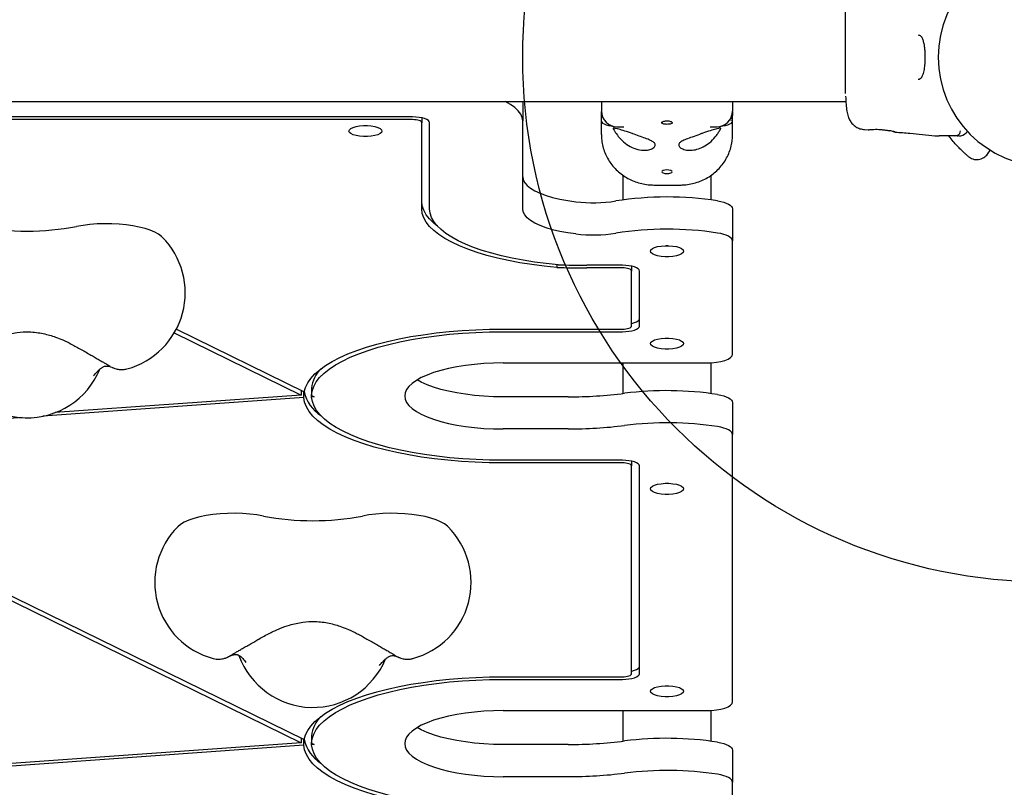
# Model space of a CAD drawing. Units: millimetres. Extents: x 15262 to 26904, y 28557 to 35899.
# Drawn here: x 20058 to 20434, y 30535 to 30828 of the extents above; entities that cross this region are included whole.
import ezdxf

# ---------------------------------------------------------------- set-up
doc = ezdxf.new("R2010")
doc.units = ezdxf.units.MM
doc.header["$LTSCALE"] = 200
doc.layers.add('OTWORY_MONTAŻOWE', color=1, linetype='Continuous')

msp = doc.modelspace()

# ---------------------------------------------------------------- linework, layer by layer
at = {"color": 7, "linetype": 'Continuous', "lineweight": 25}
for p, q in [((19727.04, 30796.59), (20373.2, 30796.59)), ((20249.99, 30796.59), (20249.99, 30789.17)), ((20207.99, 30790.68), (19891.99, 30790.68)), ((20207.99, 30789.67), (19955.01, 30789.67)), ((20211.49, 30790.34), (20211.49, 30788.5)), ((20279.99, 30783.94), (20279.99, 30791.69)), ((20329.36, 30789.56), (20329.3, 30789.39)), ((20329.99, 30783.94), (20329.99, 30791.95)), ((20189.65, 30787.42), (20190.33, 30787.42)), ((20211.49, 30755.64), (20211.49, 30788.5)), ((20214.49, 30755.64), (20214.49, 30788.5)), ((20249.99, 30755.64), (20249.99, 30789.17)), ((20285.99, 30786.94), (20288.49, 30786.94)), ((20321.47, 30786.94), (20323.99, 30786.94)), ((20380.25, 30785.89), (20381.68, 30785.77)), ((20381.67, 30785.78), (20381.87, 30785.79)), ((20381.85, 30785.78), (20381.87, 30785.78)), ((20382.23, 30785.85), (20382.05, 30785.83)), ((20391.92, 30784.98), (20392.04, 30784.95)), ((20392.04, 30784.95), (20391.97, 30784.97)), ((20407.13, 30783.53), (20408.78, 30783.44)), ((20415.64, 30783.44), (20413.01, 30783.44)), ((20416.21, 30783.44), (20415.64, 30783.44)), ((20427.19, 30776.51), (20428.35, 30778.17)), ((20288.14, 30768.51), (20288.14, 30759.07)), ((20321.84, 30759.07), (20321.84, 30768.53)), ((20299.99, 30764.75), (20309.99, 30764.75)), ((20329.99, 30755.69), (20329.99, 30743.44)), ((20304.65, 30741.65), (20305.33, 30741.65)), ((20329.99, 30700.31), (20329.99, 30743.44)), ((20262.96, 30734.43), (20262.96, 30733.39)), ((20287.99, 30734.17), (20274.37, 30734.17)), ((20287.99, 30733.16), (20274.37, 30733.16)), ((20291.49, 30733.83), (20291.49, 30731.99)), ((20291.49, 30711.04), (20291.49, 30731.99)), ((20294.49, 30711.04), (20294.49, 30731.99)), ((20117.13, 30708.42), (20165.49, 30684.71)), ((20117.91, 30709.82), (20166.63, 30685.93)), ((20242.49, 30709.86), (20287.99, 30709.86)), ((20242.49, 30708.86), (20287.99, 30708.86)), ((20304.65, 30706.44), (20305.33, 30706.44)), ((20242.49, 30696.95), (20319.99, 30696.95)), ((20288.14, 30696.95), (20288.14, 30685.3)), ((20321.84, 30685.3), (20321.84, 30697.01)), ((20165.49, 30684.71), (20071.71, 30678.05)), ((20165.49, 30686.5), (20165.49, 30684.71)), ((20166.51, 30683.76), (20166.51, 30685.99)), ((20169.49, 30687.36), (20169.49, 30684.53)), ((20169.49, 30684.53), (20170.49, 30684.04)), ((20169.5, 30683.97), (20169.5, 30684.53)), ((20166.51, 30683.76), (20067.06, 30676.69)), ((20170.49, 30684.04), (20169.5, 30683.97)), ((20267.29, 30684.05), (20242.49, 30684.05)), ((20329.99, 30681.91), (20329.99, 30669.66)), ((20059.13, 30676.13), (19934.49, 30667.27)), ((20267.29, 30671.8), (20242.49, 30671.8)), ((20329.99, 30567.85), (20329.99, 30669.66)), ((19933.35, 30666.05), (20165.49, 30552.26)), ((19934.49, 30667.27), (20166.63, 30553.48)), ((20287.99, 30659.9), (20242.49, 30659.9)), ((20287.99, 30658.89), (20242.49, 30658.89)), ((20291.49, 30659.55), (20291.49, 30657.72)), ((20291.49, 30578.58), (20291.49, 30657.72)), ((20294.49, 30578.58), (20294.49, 30657.72)), ((20304.65, 30651.11), (20305.33, 30651.11)), ((20242.49, 30577.4), (20287.99, 30577.4)), ((20242.49, 30576.4), (20287.99, 30576.4)), ((20304.65, 30573.98), (20305.33, 30573.98)), ((20242.49, 30564.49), (20319.99, 30564.49)), ((20288.14, 30564.49), (20288.14, 30552.84)), ((20321.84, 30552.84), (20321.84, 30564.55)), ((20165.49, 30554.04), (20165.49, 30552.26)), ((20166.51, 30551.3), (20166.51, 30553.53)), ((20169.49, 30554.9), (20169.49, 30552.07)), ((20165.49, 30552.26), (19933.47, 30535.77)), ((20166.51, 30551.3), (19934.49, 30534.82)), ((20169.49, 30552.07), (20170.49, 30551.58)), ((20169.5, 30551.51), (20169.5, 30552.07)), ((20170.49, 30551.58), (20169.5, 30551.51)), ((20267.29, 30551.59), (20242.49, 30551.59)), ((20329.99, 30549.45), (20329.99, 30537.21)), ((20267.29, 30539.34), (20242.49, 30539.34)), ((20329.99, 30435.39), (20329.99, 30537.21))]:
    msp.add_line(p, q, dxfattribs=at)
at = {"color": 7, "linetype": 'Continuous', "lineweight": 25, "flags": 128}
for points in [[(20249.99, 30789.17), (20249.8, 30790.49), (20249.22, 30791.79), (20248.27, 30793.06), (20246.94, 30794.3), (20245.27, 30795.49), (20243.32, 30796.59)], [(20214.49, 30788.5), (20214.36, 30788.93), (20213.99, 30789.33), (20213.39, 30789.71), (20212.59, 30790.04), (20211.6, 30790.31), (20210.48, 30790.51), (20209.26, 30790.64), (20207.99, 30790.68)], [(20211.49, 30788.5), (20211.42, 30788.73), (20211.22, 30788.95), (20210.9, 30789.15), (20210.46, 30789.33), (20209.93, 30789.48), (20209.33, 30789.58), (20208.67, 30789.65), (20207.99, 30789.67)], [(20196.29, 30785.31), (20196.11, 30784.81), (20195.57, 30784.33), (20194.7, 30783.91), (20193.57, 30783.58), (20192.22, 30783.34), (20190.75, 30783.22), (20189.23, 30783.22), (20187.76, 30783.34), (20186.41, 30783.58), (20185.27, 30783.91), (20184.41, 30784.33), (20183.87, 30784.81), (20183.69, 30785.31), (20183.87, 30785.82), (20184.41, 30786.3), (20185.27, 30786.71), (20186.41, 30787.05), (20187.76, 30787.29), (20189.23, 30787.41), (20190.75, 30787.41), (20192.22, 30787.29), (20193.57, 30787.05), (20194.7, 30786.71), (20195.57, 30786.3), (20196.11, 30785.82), (20196.29, 30785.31)], [(20279.99, 30789.12), (20280.1, 30788.73), (20280.45, 30788.35), (20281, 30788.01), (20281.75, 30787.7), (20282.66, 30787.45), (20283.69, 30787.26), (20284.23, 30787.2)], [(20325.75, 30787.2), (20326.29, 30787.26), (20327.32, 30787.45), (20328.23, 30787.7), (20328.98, 30788.01), (20329.53, 30788.35), (20329.87, 30788.73), (20329.99, 30789.12)], [(20249.99, 30767.88), (20250.18, 30766.75), (20250.75, 30765.63), (20251.69, 30764.55), (20252.99, 30763.5), (20254.63, 30762.51), (20256.59, 30761.59), (20258.86, 30760.74), (20261.39, 30759.99), (20264.15, 30759.34), (20267.12, 30758.8), (20270.25, 30758.37)], [(20306.99, 30769.82), (20306.84, 30770.08), (20306.4, 30770.3), (20305.75, 30770.44), (20304.99, 30770.49), (20304.22, 30770.44), (20303.57, 30770.3), (20303.14, 30770.08), (20302.99, 30769.82), (20303.14, 30769.57), (20303.57, 30769.35), (20304.22, 30769.2), (20304.99, 30769.15), (20305.75, 30769.2), (20306.4, 30769.35), (20306.84, 30769.57), (20306.99, 30769.82)], [(20217.5, 30749.05), (20216.04, 30750.23), (20214.41, 30751.82), (20213.14, 30753.45), (20212.22, 30755.11), (20211.67, 30756.78), (20211.49, 30758.46)], [(20262.96, 30733.39), (20258.14, 30733.87), (20253.45, 30734.46), (20248.89, 30735.17), (20244.51, 30735.99), (20240.31, 30736.91), (20236.33, 30737.94), (20232.58, 30739.06), (20229.09, 30740.27), (20225.86, 30741.56), (20222.93, 30742.92), (20220.31, 30744.36), (20218.01, 30745.86), (20216.04, 30747.4), (20214.41, 30749), (20213.14, 30750.63), (20212.22, 30752.28), (20211.67, 30753.95), (20211.49, 30755.64)], [(20263.51, 30734.38), (20258.92, 30734.84), (20254.45, 30735.41), (20250.11, 30736.09), (20245.93, 30736.88), (20241.93, 30737.76), (20238.14, 30738.74), (20234.57, 30739.81), (20231.24, 30740.97), (20228.17, 30742.2), (20225.38, 30743.51), (20222.89, 30744.88), (20220.69, 30746.3), (20218.82, 30747.78), (20217.27, 30749.3), (20216.06, 30750.86), (20215.19, 30752.44), (20214.66, 30754.03), (20214.49, 30755.64)], [(20270.25, 30746.12), (20267.12, 30746.55), (20264.15, 30747.09), (20261.39, 30747.74), (20258.86, 30748.5), (20256.59, 30749.34), (20254.63, 30750.26), (20252.99, 30751.25), (20251.69, 30752.3), (20250.75, 30753.39), (20250.18, 30754.5), (20249.99, 30755.64)], [(20324.27, 30758.72), (20325.5, 30758.48), (20326.62, 30758.2), (20327.61, 30757.86), (20328.44, 30757.48), (20329.11, 30757.06), (20329.59, 30756.62), (20329.89, 30756.16), (20329.99, 30755.69)], [(20112.5, 30744.91), (20112.27, 30745.13), (20111.13, 30745.98), (20109.69, 30746.79), (20107.95, 30747.52), (20105.96, 30748.18), (20103.73, 30748.75), (20101.32, 30749.22), (20098.74, 30749.59), (20096.05, 30749.85), (20093.28, 30749.99), (20090.49, 30750.01), (20087.7, 30749.92), (20084.97, 30749.71), (20082.34, 30749.39), (20079.86, 30748.96)], [(20329.99, 30743.44), (20329.89, 30743.91), (20329.59, 30744.37), (20329.11, 30744.81), (20328.44, 30745.23), (20327.61, 30745.61), (20326.62, 30745.95), (20325.5, 30746.24), (20324.27, 30746.47)], [(20311.29, 30739.54), (20311.11, 30739.03), (20310.57, 30738.56), (20309.7, 30738.14), (20308.57, 30737.8), (20307.22, 30737.57), (20305.75, 30737.44), (20304.23, 30737.44), (20302.76, 30737.57), (20301.41, 30737.8), (20300.27, 30738.14), (20299.41, 30738.56), (20298.87, 30739.03), (20298.69, 30739.54), (20298.87, 30740.05), (20299.41, 30740.52), (20300.27, 30740.94), (20301.41, 30741.28), (20302.76, 30741.52), (20304.23, 30741.64), (20305.75, 30741.64), (20307.22, 30741.52), (20308.57, 30741.28), (20309.7, 30740.94), (20310.57, 30740.52), (20311.11, 30740.05), (20311.29, 30739.54)], [(20294.49, 30731.99), (20294.36, 30732.41), (20293.99, 30732.82), (20293.39, 30733.2), (20292.59, 30733.53), (20291.6, 30733.8), (20290.48, 30734), (20289.26, 30734.13), (20287.99, 30734.17)], [(20291.49, 30731.99), (20291.42, 30732.22), (20291.22, 30732.44), (20290.9, 30732.64), (20290.46, 30732.82), (20289.93, 30732.97), (20289.33, 30733.07), (20288.67, 30733.14), (20287.99, 30733.16)], [(20287.99, 30708.86), (20289.26, 30708.9), (20290.48, 30709.02), (20291.6, 30709.22), (20292.59, 30709.5), (20293.39, 30709.83), (20293.99, 30710.2), (20294.36, 30710.61), (20294.49, 30711.04)], [(20287.99, 30709.86), (20288.67, 30709.89), (20289.33, 30709.95), (20289.93, 30710.06), (20290.46, 30710.21), (20290.9, 30710.38), (20291.22, 30710.59), (20291.42, 30710.81), (20291.49, 30711.04)], [(20291.49, 30712.03), (20291.6, 30712.05), (20292.59, 30712.32), (20293.39, 30712.65), (20293.99, 30713.03), (20294.36, 30713.44), (20294.49, 30713.86)], [(20166.63, 30685.93), (20167.13, 30687.67), (20167.98, 30689.4), (20169.18, 30691.1), (20170.73, 30692.77), (20172.61, 30694.4), (20174.83, 30695.98), (20177.36, 30697.51), (20180.2, 30698.98), (20183.33, 30700.38), (20186.74, 30701.7), (20190.42, 30702.94), (20194.33, 30704.09), (20198.48, 30705.16), (20202.83, 30706.12), (20207.37, 30706.98), (20212.07, 30707.73), (20216.92, 30708.38), (20221.89, 30708.91), (20226.95, 30709.32), (20232.09, 30709.62), (20237.28, 30709.8), (20242.49, 30709.86)], [(20169.49, 30684.53), (20169.71, 30686.27), (20170.29, 30688), (20171.24, 30689.71), (20172.55, 30691.4), (20174.22, 30693.04), (20176.23, 30694.65), (20178.57, 30696.2), (20181.24, 30697.69), (20184.21, 30699.12), (20187.48, 30700.47), (20191.03, 30701.74), (20194.84, 30702.92), (20198.89, 30704.01), (20203.16, 30705), (20207.63, 30705.89), (20212.28, 30706.66), (20217.08, 30707.33), (20222, 30707.87), (20227.03, 30708.3), (20232.14, 30708.61), (20237.3, 30708.8), (20242.49, 30708.86)], [(20311.29, 30704.33), (20311.11, 30703.82), (20310.57, 30703.35), (20309.7, 30702.93), (20308.57, 30702.59), (20307.22, 30702.35), (20305.75, 30702.23), (20304.23, 30702.23), (20302.76, 30702.35), (20301.41, 30702.59), (20300.27, 30702.93), (20299.41, 30703.35), (20298.87, 30703.82), (20298.69, 30704.33), (20298.87, 30704.84), (20299.41, 30705.31), (20300.27, 30705.73), (20301.41, 30706.07), (20302.76, 30706.31), (20304.23, 30706.43), (20305.75, 30706.43), (20307.22, 30706.31), (20308.57, 30706.07), (20309.7, 30705.73), (20310.57, 30705.31), (20311.11, 30704.84), (20311.29, 30704.33)], [(20319.99, 30696.95), (20321.94, 30697.02), (20323.82, 30697.21), (20325.54, 30697.52), (20327.06, 30697.93), (20328.3, 30698.44), (20329.23, 30699.02), (20329.8, 30699.65), (20329.99, 30700.31)], [(20242.49, 30696.95), (20238.81, 30696.89), (20235.17, 30696.71), (20231.6, 30696.41), (20228.14, 30696), (20224.81, 30695.47), (20221.66, 30694.83), (20218.7, 30694.1), (20215.97, 30693.27), (20213.5, 30692.36), (20211.31, 30691.36), (20209.42, 30690.31), (20207.84, 30689.19), (20206.6, 30688.03), (20205.71, 30686.83), (20205.17, 30685.61), (20204.99, 30684.38), (20205.17, 30683.14), (20205.71, 30681.92), (20206.6, 30680.73), (20207.84, 30679.57), (20209.42, 30678.45), (20211.31, 30677.39), (20213.5, 30676.4), (20215.97, 30675.49), (20218.7, 30674.66), (20221.66, 30673.92), (20224.81, 30673.29), (20228.14, 30672.76), (20231.6, 30672.34), (20235.17, 30672.04), (20238.81, 30671.86), (20242.49, 30671.8)], [(20242.49, 30684.05), (20238.81, 30684.11), (20235.17, 30684.29), (20231.6, 30684.59), (20228.14, 30685.01), (20224.81, 30685.53), (20221.66, 30686.17), (20218.7, 30686.9), (20215.97, 30687.73), (20213.5, 30688.65), (20211.31, 30689.64), (20209.74, 30690.5)], [(20324.27, 30684.94), (20325.5, 30684.71), (20326.62, 30684.42), (20327.61, 30684.08), (20328.44, 30683.7), (20329.11, 30683.29), (20329.59, 30682.84), (20329.89, 30682.38), (20329.99, 30681.91)], [(20242.49, 30658.89), (20237.15, 30658.95), (20231.84, 30659.14), (20226.58, 30659.46), (20221.4, 30659.89), (20216.32, 30660.45), (20211.38, 30661.13), (20206.58, 30661.92), (20201.97, 30662.82), (20197.55, 30663.82), (20193.36, 30664.93), (20189.41, 30666.14), (20185.72, 30667.43), (20182.31, 30668.81), (20179.2, 30670.27), (20176.4, 30671.79), (20173.93, 30673.38), (20171.79, 30675.02), (20170.01, 30676.71), (20168.58, 30678.44), (20167.52, 30680.19), (20166.83, 30681.97), (20166.51, 30683.76)], [(20242.49, 30659.9), (20237.34, 30659.96), (20232.21, 30660.14), (20227.13, 30660.45), (20222.13, 30660.87), (20217.24, 30661.41), (20212.47, 30662.06), (20207.84, 30662.83), (20203.39, 30663.7), (20199.14, 30664.68), (20195.1, 30665.76), (20191.3, 30666.92), (20187.76, 30668.18), (20184.48, 30669.52), (20181.5, 30670.93), (20178.82, 30672.4), (20176.46, 30673.94), (20174.43, 30675.53), (20172.73, 30677.16), (20171.39, 30678.83), (20170.4, 30680.53), (20169.77, 30682.24), (20169.5, 30683.97)], [(20329.99, 30669.66), (20329.89, 30670.13), (20329.59, 30670.6), (20329.11, 30671.04), (20328.44, 30671.46), (20327.61, 30671.84), (20326.62, 30672.17), (20325.5, 30672.46), (20324.27, 30672.69)], [(20294.49, 30657.72), (20294.36, 30658.14), (20293.99, 30658.55), (20293.39, 30658.93), (20292.59, 30659.26), (20291.6, 30659.53), (20290.48, 30659.73), (20289.26, 30659.86), (20287.99, 30659.9)], [(20291.49, 30657.72), (20291.42, 30657.95), (20291.22, 30658.17), (20290.9, 30658.37), (20290.46, 30658.55), (20289.93, 30658.69), (20289.33, 30658.8), (20288.67, 30658.87), (20287.99, 30658.89)], [(20311.29, 30649), (20311.11, 30648.49), (20310.57, 30648.02), (20309.7, 30647.6), (20308.57, 30647.26), (20307.22, 30647.02), (20305.75, 30646.9), (20304.23, 30646.9), (20302.76, 30647.02), (20301.41, 30647.26), (20300.27, 30647.6), (20299.41, 30648.02), (20298.87, 30648.49), (20298.69, 30649), (20298.87, 30649.5), (20299.41, 30649.98), (20300.27, 30650.4), (20301.41, 30650.74), (20302.76, 30650.97), (20304.23, 30651.1), (20305.75, 30651.1), (20307.22, 30650.97), (20308.57, 30650.74), (20309.7, 30650.4), (20310.57, 30649.98), (20311.11, 30649.5), (20311.29, 30649)], [(20151.12, 30638.62), (20148.58, 30639.05), (20145.9, 30639.38), (20143.12, 30639.58), (20140.28, 30639.67), (20137.43, 30639.63), (20134.61, 30639.48), (20131.88, 30639.2), (20129.28, 30638.81), (20126.84, 30638.31), (20124.62, 30637.72), (20122.64, 30637.03), (20120.93, 30636.26), (20119.53, 30635.43), (20118.48, 30634.56)], [(20221.5, 30634.56), (20221.27, 30634.78), (20220.13, 30635.64), (20218.69, 30636.44), (20216.95, 30637.18), (20214.96, 30637.84), (20212.73, 30638.41), (20210.32, 30638.88), (20207.74, 30639.25), (20205.05, 30639.5), (20202.28, 30639.64), (20199.49, 30639.67), (20196.7, 30639.58), (20193.97, 30639.37), (20191.34, 30639.05), (20188.86, 30638.62)], [(20291.49, 30579.57), (20291.6, 30579.59), (20292.59, 30579.86), (20293.39, 30580.19), (20293.99, 30580.57), (20294.36, 30580.98), (20294.49, 30581.4)], [(20166.63, 30553.48), (20167.13, 30555.22), (20167.98, 30556.94), (20169.18, 30558.64), (20170.73, 30560.31), (20172.61, 30561.94), (20174.83, 30563.53), (20177.36, 30565.05), (20180.2, 30566.52), (20183.33, 30567.92), (20186.74, 30569.24), (20190.42, 30570.48), (20194.33, 30571.64), (20198.48, 30572.7), (20202.83, 30573.66), (20207.37, 30574.52), (20212.07, 30575.27), (20216.92, 30575.92), (20221.89, 30576.45), (20226.95, 30576.87), (20232.09, 30577.17), (20237.28, 30577.34), (20242.49, 30577.4)], [(20169.49, 30552.07), (20169.71, 30553.81), (20170.29, 30555.54), (20171.24, 30557.25), (20172.55, 30558.94), (20174.22, 30560.59), (20176.23, 30562.19), (20178.57, 30563.74), (20181.24, 30565.24), (20184.21, 30566.66), (20187.48, 30568.01), (20191.03, 30569.28), (20194.84, 30570.47), (20198.89, 30571.55), (20203.16, 30572.54), (20207.63, 30573.43), (20212.28, 30574.2), (20217.08, 30574.87), (20222, 30575.41), (20227.03, 30575.84), (20232.14, 30576.15), (20237.3, 30576.34), (20242.49, 30576.4)], [(20287.99, 30576.4), (20289.26, 30576.44), (20290.48, 30576.56), (20291.6, 30576.77), (20292.59, 30577.04), (20293.39, 30577.37), (20293.99, 30577.74), (20294.36, 30578.15), (20294.49, 30578.58)], [(20287.99, 30577.4), (20288.67, 30577.43), (20289.33, 30577.49), (20289.93, 30577.6), (20290.46, 30577.75), (20290.9, 30577.93), (20291.22, 30578.13), (20291.42, 30578.35), (20291.49, 30578.58)], [(20311.29, 30571.87), (20311.11, 30571.37), (20310.57, 30570.89), (20309.7, 30570.47), (20308.57, 30570.13), (20307.22, 30569.9), (20305.75, 30569.77), (20304.23, 30569.77), (20302.76, 30569.9), (20301.41, 30570.13), (20300.27, 30570.47), (20299.41, 30570.89), (20298.87, 30571.37), (20298.69, 30571.87), (20298.87, 30572.38), (20299.41, 30572.85), (20300.27, 30573.27), (20301.41, 30573.61), (20302.76, 30573.85), (20304.23, 30573.97), (20305.75, 30573.97), (20307.22, 30573.85), (20308.57, 30573.61), (20309.7, 30573.27), (20310.57, 30572.85), (20311.11, 30572.38), (20311.29, 30571.87)], [(20319.99, 30564.49), (20321.94, 30564.56), (20323.82, 30564.75), (20325.54, 30565.06), (20327.06, 30565.48), (20328.3, 30565.98), (20329.23, 30566.56), (20329.8, 30567.19), (20329.99, 30567.85)], [(20242.49, 30564.49), (20238.81, 30564.43), (20235.17, 30564.25), (20231.6, 30563.95), (20228.14, 30563.54), (20224.81, 30563.01), (20221.66, 30562.37), (20218.7, 30561.64), (20215.97, 30560.81), (20213.5, 30559.9), (20211.31, 30558.91), (20209.42, 30557.85), (20207.84, 30556.73), (20206.6, 30555.57), (20205.71, 30554.37), (20205.17, 30553.15), (20204.99, 30551.92), (20205.17, 30550.69), (20205.71, 30549.47), (20206.6, 30548.27), (20207.84, 30547.11), (20209.42, 30545.99), (20211.31, 30544.93), (20213.5, 30543.94), (20215.97, 30543.03), (20218.7, 30542.2), (20221.66, 30541.46), (20224.81, 30540.83), (20228.14, 30540.3), (20231.6, 30539.89), (20235.17, 30539.59), (20238.81, 30539.4), (20242.49, 30539.34)], [(20242.49, 30551.59), (20238.81, 30551.65), (20235.17, 30551.83), (20231.6, 30552.13), (20228.14, 30552.55), (20224.81, 30553.08), (20221.66, 30553.71), (20218.7, 30554.45), (20215.97, 30555.27), (20213.5, 30556.19), (20211.31, 30557.18), (20209.74, 30558.04)], [(20242.49, 30526.43), (20237.15, 30526.5), (20231.84, 30526.68), (20226.58, 30527), (20221.4, 30527.43), (20216.32, 30527.99), (20211.38, 30528.67), (20206.58, 30529.46), (20201.97, 30530.36), (20197.55, 30531.37), (20193.36, 30532.48), (20189.41, 30533.68), (20185.72, 30534.98), (20182.31, 30536.35), (20179.2, 30537.81), (20176.4, 30539.34), (20173.93, 30540.92), (20171.79, 30542.57), (20170.01, 30544.25), (20168.58, 30545.98), (20167.52, 30547.74), (20166.83, 30549.51), (20166.51, 30551.3)], [(20242.49, 30527.44), (20237.34, 30527.5), (20232.21, 30527.68), (20227.13, 30527.99), (20222.13, 30528.41), (20217.24, 30528.95), (20212.47, 30529.61), (20207.84, 30530.37), (20203.39, 30531.25), (20199.14, 30532.22), (20195.1, 30533.3), (20191.3, 30534.47), (20187.76, 30535.72), (20184.48, 30537.06), (20181.5, 30538.47), (20178.82, 30539.94), (20176.46, 30541.48), (20174.43, 30543.07), (20172.73, 30544.7), (20171.39, 30546.37), (20170.4, 30548.07), (20169.77, 30549.79), (20169.5, 30551.51)], [(20324.27, 30552.48), (20325.5, 30552.25), (20326.62, 30551.96), (20327.61, 30551.63), (20328.44, 30551.25), (20329.11, 30550.83), (20329.59, 30550.39), (20329.89, 30549.92), (20329.99, 30549.45)], [(20329.99, 30537.21), (20329.89, 30537.68), (20329.59, 30538.14), (20329.11, 30538.58), (20328.44, 30539), (20327.61, 30539.38), (20326.62, 30539.72), (20325.5, 30540), (20324.27, 30540.24)]]:
    msp.add_lwpolyline(points, dxfattribs=at)
at = {"color": 7, "linetype": 'Continuous', "lineweight": 25}
for centre, radius, start, end in [((20449.99, 30813.44), 41.55, 0, 180), ((20449.99, 30813.44), 41.55, 180, 0), ((20285.99, 30792.94), 6, 180, 270), ((20323.99, 30792.94), 6, 270, 0), ((20416.21, 30787.44), 4, 270, 314.9985), ((20299.33, 30780.02), 1.14, 305.2095, 54.7905), ((20310.65, 30780.02), 1.14, 125.2095, 234.7905), ((20304.99, 30633.23), 126.96, 81.2651, 98.8625), ((20276.71, 30815.05), 57.05, 263.4941, 278.7928), ((20060.99, 30848.84), 101.64, 259.3026, 280.6974), ((20091.3, 30723.68), 30, 285.037, 45.0433), ((20276.71, 30802.8), 57.05, 263.4941, 278.7928), ((20304.99, 30620.98), 126.96, 81.2651, 98.8625), ((20274.35, 31022.29), 289.13, 267.7414, 270.0027), ((20274.35, 31014.46), 280.29, 267.7828, 270.0026), ((20060.99, 30706.07), 30, 199.8537, 337.3613), ((20180.98, 30686.38), 11.54, 133.9392, 175.1154), ((20181.12, 30689.44), 14.95, 193.46, 237.0089), ((20267.55, 30853.58), 169.53, 269.9138, 277.2127), ((20304.94, 30558.23), 128.18, 81.3254, 97.2194), ((20267.55, 30841.34), 169.53, 269.9138, 277.2127), ((20304.94, 30545.98), 128.18, 81.3254, 97.2194), ((20169.99, 30738.49), 101.64, 259.3026, 280.6974), ((20139.68, 30613.33), 30, 134.9567, 254.963), ((20200.3, 30613.33), 30, 285.037, 45.0433), ((20169.99, 30595.73), 30, 199.8537, 337.3613), ((20180.98, 30553.92), 11.54, 133.9392, 175.1154), ((20181.12, 30556.98), 14.95, 193.46, 237.0089), ((20267.55, 30721.12), 169.53, 269.9138, 277.2127), ((20304.94, 30425.77), 128.18, 81.3254, 97.2194), ((20304.94, 30413.52), 128.18, 81.3254, 97.2194), ((20267.55, 30708.88), 169.53, 269.9138, 277.2127)]:
    msp.add_arc(centre, radius, start, end, dxfattribs=at)
for points, knots in [([(20372.94, 30832.3), (20372.94, 30832), (20372.94, 30831.34), (20372.94, 30829.63), (20372.94, 30828.03), (20372.94, 30827.23)], [0, 0, 0, 0, 0.3051308, 0.6528156, 1, 1, 1, 1]), ([(20372.94, 30827.23), (20372.94, 30826.26), (20372.94, 30824.31), (20372.94, 30820.89), (20372.94, 30817.24), (20372.94, 30813.44), (20372.94, 30809.64), (20372.94, 30805.99), (20372.94, 30802.57), (20372.94, 30800.61), (20372.94, 30799.64)], [0, 0, 0, 0, 0.124908, 0.249844, 0.374593, 0.499792, 0.624956, 0.749662, 0.874775, 1, 1, 1, 1]), ([(20400.71, 30821.93), (20400.93, 30821.91), (20401.31, 30821.88), (20401.65, 30821.65), (20401.96, 30821.31), (20402.33, 30820.66), (20402.66, 30819.7), (20402.92, 30818.6), (20403.11, 30817.46), (20403.27, 30815.98), (20403.36, 30814.16), (20403.35, 30812.06), (20403.2, 30809.83), (20402.85, 30807.61), (20402.4, 30806.52), (20402.17, 30805.96)], [0, 0, 0, 0, 0.090799, 0.158757, 0.205611, 0.271647, 0.351203, 0.396987, 0.452364, 0.518523, 0.595276, 0.682458, 0.779484, 0.885446, 1, 1, 1, 1]), ([(20402.17, 30805.96), (20402, 30805.66), (20401.65, 30805.06), (20401.06, 30804.98), (20400.76, 30804.93)], [0, 0, 0, 0, 0.5024203, 1, 1, 1, 1]), ([(20373.08, 30798.63), (20373.13, 30797.56), (20373.23, 30795.49), (20373.55, 30792.94), (20374.03, 30790.87), (20374.72, 30789.23), (20375.67, 30787.93), (20376.9, 30786.91), (20378.24, 30786.29), (20379.41, 30785.98), (20380.02, 30785.92), (20380.33, 30785.88)], [0, 0, 0, 0, 0.1774909, 0.3400008, 0.4870346, 0.6181546, 0.7326834, 0.8313286, 0.9176631, 0.9587339, 1, 1, 1, 1]), ([(20279.99, 30796.59), (20279.99, 30795.97), (20279.99, 30794.39), (20279.99, 30793.15), (20279.99, 30793.07), (20279.99, 30793.03)], [0, 0, 0, 0, 0.268805, 0.686888, 1, 1, 1, 1]), ([(20329.99, 30796.59), (20329.99, 30795.97), (20329.99, 30794.39), (20329.99, 30793.15), (20329.99, 30793.07), (20329.99, 30793.03)], [0, 0, 0, 0, 0.268805, 0.686888, 1, 1, 1, 1]), ([(20280.12, 30790.89), (20280.12, 30790.9), (20280, 30791.43), (20279.99, 30792.1), (20279.99, 30792.77)], [0, 0, 0, 0, 0.011406, 1, 1, 1, 1]), ([(20329.88, 30791.66), (20329.86, 30791.28), (20329.82, 30790.52), (20329.6, 30790.1), (20329.49, 30789.88)], [0, 0, 0, 0, 0.503239, 1, 1, 1, 1]), ([(20329.99, 30792.77), (20329.98, 30792.1), (20329.98, 30791.43), (20329.86, 30790.9), (20329.86, 30790.89)], [0, 0, 0, 0, 0.988472, 1, 1, 1, 1]), ([(20291.77, 30784.36), (20290.79, 30784.71), (20288.84, 30785.4), (20286.45, 30786.03), (20284.98, 30786.43), (20284.43, 30786.46), (20284.52, 30786.05), (20285.02, 30785.28), (20285.51, 30784.55), (20285.71, 30784.25)], [0, 0, 0, 0, 0.185665, 0.371313, 0.557745, 0.703427, 0.812889, 0.923057, 1, 1, 1, 1]), ([(20306.99, 30788.47), (20306.97, 30788.55), (20306.92, 30788.7), (20306.58, 30788.92), (20306.07, 30789.1), (20305.44, 30789.21), (20304.76, 30789.22), (20304.1, 30789.14), (20303.54, 30788.99), (20303.15, 30788.78), (20302.96, 30788.54), (20303, 30788.32), (20303.27, 30788.12), (20303.73, 30787.98), (20304.33, 30787.89), (20305, 30787.86), (20305.67, 30787.89), (20306.27, 30787.98), (20306.72, 30788.13), (20306.96, 30788.3), (20306.98, 30788.42), (20306.99, 30788.47)], [0, 0, 0, 0, 0.0535847, 0.1071658, 0.1608423, 0.2145821, 0.2682178, 0.3217445, 0.3753272, 0.4290436, 0.4827629, 0.5363502, 0.5898765, 0.6435072, 0.6972458, 0.7509272, 0.804475, 0.8580215, 0.9117007, 0.9654399, 1, 1, 1, 1]), ([(20324.27, 30784.25), (20324.53, 30784.64), (20325.06, 30785.43), (20325.48, 30786.11), (20325.53, 30786.46), (20324.99, 30786.43), (20323.65, 30786.07), (20321.5, 30785.48), (20319.46, 30784.85), (20318.35, 30784.41), (20318.21, 30784.36)], [0, 0, 0, 0, 0.102165, 0.20464, 0.301924, 0.451931, 0.605381, 0.78742, 0.974074, 1, 1, 1, 1]), ([(20381.67, 30785.78), (20381.71, 30785.79), (20381.78, 30785.8), (20382.37, 30785.87), (20383.28, 30785.94), (20384.45, 30785.99), (20385.8, 30785.97), (20387.22, 30785.85), (20388.63, 30785.66), (20389.43, 30785.51), (20389.84, 30785.44)], [0, 0, 0, 0, 0.127955, 0.255247, 0.381049, 0.505466, 0.628551, 0.751811, 0.875623, 1, 1, 1, 1]), ([(20382.2, 30785.87), (20382.19, 30785.86), (20382.11, 30785.82), (20382.03, 30785.81), (20381.97, 30785.8)], [0, 0, 0, 0, 0.166252, 1, 1, 1, 1]), ([(20279.99, 30783.94), (20280, 30783.43), (20280.03, 30782.11), (20280.36, 30780.01), (20281.03, 30777.68), (20281.99, 30775.45), (20283.24, 30773.36), (20284.75, 30771.43), (20286.5, 30769.7), (20288.47, 30768.19), (20290.62, 30766.93), (20292.92, 30765.94), (20295.33, 30765.23), (20297.7, 30764.82), (20299.27, 30764.77), (20299.99, 30764.75)], [0, 0, 0, 0, 0.0507862, 0.1302336, 0.2096806, 0.2891599, 0.3687298, 0.4484383, 0.52832, 0.6083942, 0.6886663, 0.7691291, 0.8497658, 0.9305528, 1, 1, 1, 1]), ([(20285.71, 30784.25), (20286.18, 30783.61), (20287.24, 30782.17), (20289.53, 30780.17), (20292.35, 30778.63), (20295.19, 30777.92), (20297.61, 30778), (20299.19, 30778.49), (20299.77, 30778.92), (20299.99, 30779.09)], [0, 0, 0, 0, 0.141239, 0.319255, 0.478697, 0.638952, 0.779464, 0.913533, 1, 1, 1, 1]), ([(20299.99, 30780.96), (20299.6, 30781.23), (20298.82, 30781.77), (20296.75, 30782.55), (20294.36, 30783.39), (20292.65, 30784.01), (20291.82, 30784.34), (20291.77, 30784.36)], [0, 0, 0, 0, 0.248916, 0.498027, 0.741775, 0.983194, 1, 1, 1, 1]), ([(20318.21, 30784.36), (20317.96, 30784.26), (20316.78, 30783.8), (20314.66, 30783.05), (20312.27, 30782.21), (20310.75, 30781.54), (20310.2, 30781.12), (20309.99, 30780.96)], [0, 0, 0, 0, 0.078428, 0.363443, 0.614587, 0.855422, 1, 1, 1, 1]), ([(20309.99, 30779.09), (20310.09, 30779.01), (20310.53, 30778.65), (20311.77, 30778.12), (20313.95, 30777.89), (20316.42, 30778.26), (20318.93, 30779.26), (20321.37, 30780.89), (20323.16, 30782.69), (20323.99, 30783.86), (20324.27, 30784.25)], [0, 0, 0, 0, 0.041903, 0.182369, 0.320933, 0.455471, 0.591383, 0.740398, 0.913515, 1, 1, 1, 1]), ([(20309.99, 30764.75), (20310.51, 30764.76), (20311.86, 30764.79), (20314.05, 30765.1), (20316.5, 30765.74), (20318.84, 30766.68), (20321.05, 30767.89), (20323.07, 30769.36), (20324.89, 30771.06), (20326.47, 30772.97), (20327.78, 30775.06), (20328.8, 30777.28), (20329.52, 30779.61), (20329.92, 30781.84), (20329.97, 30783.3), (20329.99, 30783.94)], [0, 0, 0, 0, 0.049628, 0.130623, 0.21168, 0.292724, 0.373714, 0.454606, 0.53536, 0.615938, 0.696313, 0.776472, 0.856419, 0.936176, 1, 1, 1, 1]), ([(20391.89, 30784.99), (20391.89, 30784.99), (20391.84, 30785), (20391.48, 30785.09), (20390.8, 30785.24), (20390.16, 30785.37), (20389.84, 30785.44)], [0, 0, 0, 0, 0.003287, 0.337354, 0.669366, 1, 1, 1, 1]), ([(20391.21, 30785.19), (20391.25, 30785.17), (20391.53, 30785.03), (20391.75, 30785), (20391.94, 30784.97)], [0, 0, 0, 0, 0.15594, 1, 1, 1, 1]), ([(20392.04, 30784.92), (20393.9, 30784.78), (20398.94, 30784.38), (20403.98, 30783.85), (20407.16, 30783.52)], [0, 0, 0, 0, 0.36721, 1, 1, 1, 1]), ([(20413.01, 30783.44), (20412.67, 30783.44), (20411.99, 30783.44), (20411.03, 30783.44), (20410.23, 30783.44), (20409.58, 30783.44), (20409.12, 30783.44), (20408.83, 30783.44), (20408.8, 30783.44), (20408.78, 30783.44)], [0, 0, 0, 0, 0.144544, 0.28701, 0.430692, 0.571296, 0.714173, 0.856926, 1, 1, 1, 1]), ([(20419.86, 30775.64), (20419.83, 30775.67), (20419.76, 30775.73), (20419.25, 30776.18), (20418.44, 30776.9), (20417.36, 30777.93), (20416.04, 30779.25), (20414.54, 30780.88), (20413.32, 30782.29), (20412.61, 30783.22), (20412.45, 30783.44)], [0, 0, 0, 0, 0.132925, 0.267222, 0.401528, 0.538379, 0.67608, 0.816074, 0.958154, 1, 1, 1, 1]), ([(20413.99, 30783.56), (20414.38, 30783.54), (20415.1, 30783.52), (20415.76, 30783.69), (20416.06, 30783.77)], [0, 0, 0, 0, 0.547025, 1, 1, 1, 1]), ([(20413.99, 30783.56), (20414.38, 30783.54), (20415.1, 30783.52), (20415.76, 30783.69), (20416.05, 30783.77)], [0, 0, 0, 0, 0.55161, 1, 1, 1, 1]), ([(20415.63, 30783.44), (20415.63, 30783.44), (20415.76, 30783.44), (20415.96, 30783.67), (20416.68, 30784.38), (20416.86, 30785.02), (20416.94, 30785.34)], [0, 0, 0, 0, 0.0116551, 0.4477202, 0.7224445, 1, 1, 1, 1]), ([(20419.6, 30785.17), (20419.44, 30785.01), (20419.11, 30784.68), (20419.06, 30784.63), (20419.04, 30784.61)], [0, 0, 0, 0, 0.493173, 1, 1, 1, 1]), ([(20419.86, 30775.64), (20420.42, 30775.26), (20421.27, 30774.68), (20422.65, 30774.42), (20423.75, 30774.43), (20424.82, 30774.69), (20426.09, 30775.28), (20426.78, 30776.06), (20427.22, 30776.56)], [0, 0, 0, 0, 0.238023, 0.367437, 0.5, 0.632563, 0.761977, 1, 1, 1, 1]), ([(20040.39, 30702.12), (20041.76, 30702.88), (20044.37, 30704.34), (20048.27, 30706.15), (20052.46, 30707.66), (20056.93, 30708.65), (20061.17, 30708.88), (20064.51, 30708.62), (20067.12, 30708.18), (20069.56, 30707.58), (20072.04, 30706.77), (20074.8, 30705.66), (20078.06, 30704.09), (20080.34, 30702.82), (20081.58, 30702.12)], [0, 0, 0, 0, 0.107122, 0.204639, 0.293211, 0.412354, 0.517603, 0.581463, 0.640962, 0.698847, 0.753392, 0.820818, 0.902597, 1, 1, 1, 1]), ([(20081.6, 30702.11), (20081.93, 30701.92), (20082.89, 30701.37), (20084.43, 30700.49), (20086.17, 30699.49), (20087.77, 30698.56), (20089.2, 30697.74), (20090.43, 30697.02), (20091.43, 30696.44), (20092.15, 30696.02), (20092.53, 30695.8), (20092.69, 30695.7), (20092.68, 30695.71), (20092.67, 30695.71)], [0, 0, 0, 0, 0.058274, 0.169247, 0.280251, 0.391187, 0.502004, 0.612608, 0.722789, 0.832018, 0.924161, 0.986063, 1, 1, 1, 1]), ([(20086.34, 30692.04), (20086.77, 30692.55), (20087.55, 30693.46), (20088.41, 30694.33), (20089, 30694.84), (20089.43, 30695.15), (20089.86, 30695.41), (20090.34, 30695.63), (20090.93, 30695.78), (20091.6, 30695.81), (20092.3, 30695.7), (20092.94, 30695.49), (20092.95, 30695.5), (20092.96, 30695.5)], [0, 0, 0, 0, 0.102575, 0.185075, 0.250427, 0.300091, 0.343565, 0.399025, 0.483333, 0.589235, 0.719371, 0.875617, 1, 1, 1, 1]), ([(20093.12, 30695.43), (20093.19, 30695.4), (20093.3, 30695.34), (20093.57, 30695.2), (20093.97, 30695.02), (20094.57, 30694.8), (20095.53, 30694.54), (20096.84, 30694.39), (20098.05, 30694.44), (20098.74, 30694.64), (20098.91, 30694.68)], [0, 0, 0, 0, 0.134142, 0.209504, 0.27267, 0.363983, 0.490628, 0.697043, 0.925757, 1, 1, 1, 1]), ([(20149.39, 30591.78), (20150.76, 30592.54), (20153.37, 30594), (20157.27, 30595.81), (20161.46, 30597.32), (20165.93, 30598.31), (20170.17, 30598.53), (20173.51, 30598.28), (20176.12, 30597.84), (20178.56, 30597.23), (20181.04, 30596.42), (20183.8, 30595.32), (20187.06, 30593.75), (20189.34, 30592.47), (20190.58, 30591.78)], [0, 0, 0, 0, 0.107122, 0.204639, 0.293211, 0.412354, 0.517603, 0.581463, 0.640962, 0.698847, 0.753392, 0.820818, 0.902597, 1, 1, 1, 1]), ([(20138.31, 30585.37), (20138.3, 30585.37), (20138.29, 30585.36), (20138.43, 30585.44), (20138.75, 30585.63), (20139.37, 30586), (20140.26, 30586.52), (20141.41, 30587.18), (20142.78, 30587.97), (20144.33, 30588.87), (20146.03, 30589.85), (20147.73, 30590.82), (20148.87, 30591.47), (20149.38, 30591.77)], [0, 0, 0, 0, 0.015877, 0.072594, 0.153389, 0.251619, 0.357828, 0.46691, 0.57706, 0.687667, 0.798495, 0.909439, 1, 1, 1, 1]), ([(20190.6, 30591.77), (20190.93, 30591.58), (20191.89, 30591.03), (20193.43, 30590.14), (20195.17, 30589.14), (20196.77, 30588.22), (20198.2, 30587.39), (20199.43, 30586.68), (20200.43, 30586.1), (20201.15, 30585.68), (20201.53, 30585.45), (20201.69, 30585.35), (20201.68, 30585.37), (20201.67, 30585.37)], [0, 0, 0, 0, 0.058274, 0.169247, 0.280251, 0.391187, 0.502004, 0.612608, 0.722789, 0.832018, 0.924161, 0.986063, 1, 1, 1, 1]), ([(20132.02, 30584.33), (20132.37, 30584.26), (20133.07, 30584.1), (20134.11, 30584.07), (20135.09, 30584.15), (20135.93, 30584.32), (20136.6, 30584.52), (20137.08, 30584.71), (20137.39, 30584.85), (20137.59, 30584.95), (20137.77, 30585.04), (20137.93, 30585.12), (20138.06, 30585.19), (20138.12, 30585.23)], [0, 0, 0, 0, 0.127953, 0.258646, 0.377604, 0.482819, 0.570088, 0.633831, 0.68266, 0.725622, 0.789718, 0.900903, 1, 1, 1, 1]), ([(20138.23, 30585.29), (20138.31, 30585.32), (20138.46, 30585.39), (20139.08, 30585.63), (20139.73, 30585.81), (20140.32, 30585.9), (20140.76, 30585.89), (20140.96, 30585.88), (20141.15, 30585.86), (20141.44, 30585.78), (20141.86, 30585.57), (20142.45, 30585.15), (20143.29, 30584.34), (20144.03, 30583.4), (20144.44, 30582.9)], [0, 0, 0, 0, 0.136614, 0.254315, 0.352217, 0.464373, 0.539083, 0.572197, 0.617917, 0.682586, 0.743263, 0.814939, 0.899383, 1, 1, 1, 1]), ([(20195.34, 30581.7), (20195.77, 30582.2), (20196.55, 30583.12), (20197.41, 30583.98), (20198, 30584.49), (20198.43, 30584.81), (20198.86, 30585.07), (20199.34, 30585.29), (20199.93, 30585.44), (20200.6, 30585.46), (20201.3, 30585.35), (20201.94, 30585.14), (20201.95, 30585.15), (20201.96, 30585.16)], [0, 0, 0, 0, 0.102575, 0.185075, 0.250427, 0.300091, 0.343565, 0.399025, 0.483333, 0.589235, 0.719371, 0.875617, 1, 1, 1, 1]), ([(20202.12, 30585.09), (20202.19, 30585.05), (20202.3, 30584.99), (20202.57, 30584.86), (20202.97, 30584.68), (20203.57, 30584.45), (20204.53, 30584.19), (20205.84, 30584.05), (20207.05, 30584.1), (20207.74, 30584.29), (20207.91, 30584.34)], [0, 0, 0, 0, 0.134142, 0.209504, 0.27267, 0.363983, 0.490628, 0.697043, 0.925757, 1, 1, 1, 1])]:
    msp.add_open_spline(points, degree=3, knots=knots, dxfattribs=at)
at = {"layer": 'OTWORY_MONTAŻOWE'}
msp.add_circle((20449.99, 30813.44), 200, dxfattribs=at)

doc.saveas('drawing.dxf')
